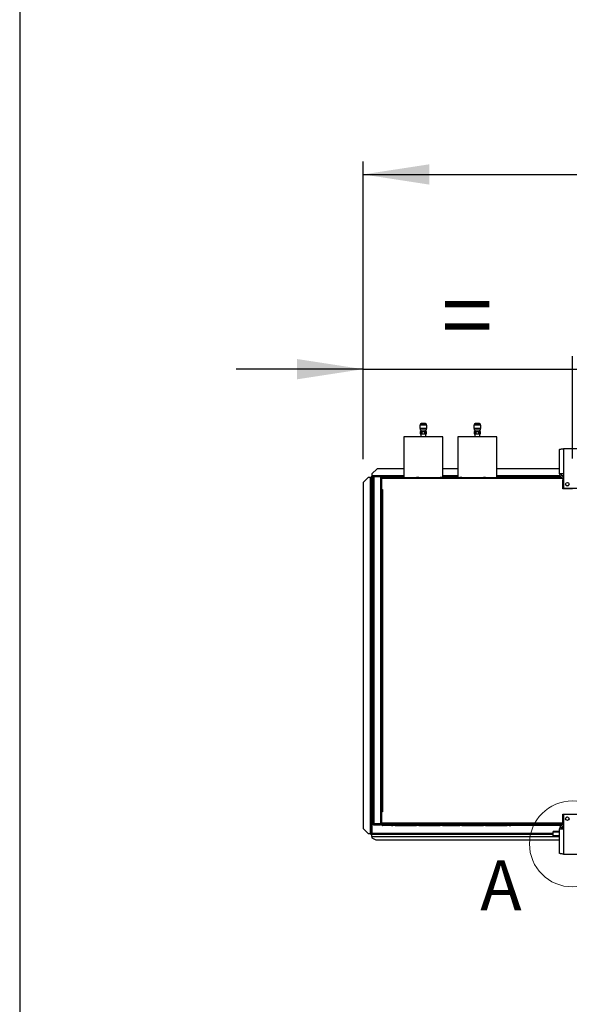
# Model space of a CAD drawing. Units: millimetres. Extents: x 5 to 414, y 3 to 291.
# Drawn here: x 5 to 48, y 138 to 214 of the extents above; entities that cross this region are included whole.
import ezdxf

# ---------------------------------------------------------------- set-up
doc = ezdxf.new("R2010")
doc.units = ezdxf.units.MM
doc.layers.add('GEOMETRY', color=7, linetype='Continuous')
doc.layers.add('TITLE', color=7, linetype='Continuous')
doc.styles.add('SLDTEXTSTYLE0', font='TXT', dxfattribs={"width": 0.605})
doc.dimstyles.new('SLDDIMSTYLE2', dxfattribs={"dimtxt": 5.136637, "dimasz": 3.5, "dimexe": 0, "dimexo": 0.0625, "dimgap": 1.284159, "dimtad": 1, "dimdec": 0, "dimlfac": 25, "dimrnd": 1e-09, "dimzin": 12, "dimdsep": 46, "dimtxsty": 'SLDTEXTSTYLE0', "dimsah": 1, "dimcen": 0.09, "dimadec": 0, "dimazin": 3, "dimtol": 1, "dimtp": 10, "dimtm": 10, "dimtfac": 1, "dimtdec": 0, "dimtofl": 0, "dimtmove": 0, "dimatfit": 3, "dimfxl": 0, "dimfrac": 2, "dimtolj": 1, "dimarcsym": 0})
doc.dimstyles.new('SLDDIMSTYLE3', dxfattribs={"dimtxt": 5.136637, "dimasz": 3.5, "dimexe": 0, "dimexo": 0.0625, "dimgap": 1.284159, "dimtad": 1, "dimdec": 0, "dimlfac": 25, "dimrnd": 1e-09, "dimzin": 12, "dimdsep": 46, "dimtxsty": 'SLDTEXTSTYLE0', "dimsah": 1, "dimcen": 0.09, "dimadec": 0, "dimazin": 3, "dimtol": 1, "dimtp": 10, "dimtm": 10, "dimtfac": 1, "dimtdec": 0, "dimtmove": 0, "dimatfit": 0, "dimfxl": 0, "dimfrac": 2, "dimtolj": 1, "dimtzin": 12, "dimarcsym": 0})

# ---------------------------------------------------------------- blocks, each defined once
blk = doc.blocks.new('_D_4')
at = {"layer": 'GEOMETRY'}
for p, q in [((31.977, 180.032), (31.977, 203.203)), ((304.537, 179.951), (304.537, 203.203)), ((31.977, 202.203), (304.537, 202.203))]:
    blk.add_line(p, q, dxfattribs=at)
for points in [[(31.977, 202.203), (37.113, 201.413), (37.113, 202.993)], [(304.537, 202.203), (299.4, 202.993), (299.4, 201.413)]]:
    blk.add_solid(points, dxfattribs=at)
at = {"layer": 'GEOMETRY', "char_height": 5.2917, "attachment_point": 1, "style": 'SLDTEXTSTYLE0'}
for s, insert in [('±10', (171.246, 209.024)), ('6814', (153.582, 209.024))]:
    blk.add_mtext(s, dxfattribs=dict(at, insert=insert))
blk = doc.blocks.new('_D_5')
at = {"layer": 'GEOMETRY'}
for p, q in [((31.977, 180.032), (31.977, 188.046)), ((48.257, 180.086), (48.257, 188.046)), ((31.977, 187.046), (22.099, 187.046)), ((31.977, 187.046), (48.257, 187.046)), ((48.257, 187.046), (58.135, 187.046))]:
    blk.add_line(p, q, dxfattribs=at)
for points in [[(31.977, 187.046), (26.84, 187.837), (26.84, 186.256)], [(48.257, 187.046), (53.393, 186.256), (53.393, 187.837)]]:
    blk.add_solid(points, dxfattribs=at)
at = {"layer": 'GEOMETRY', "insert": (38.059, 193.868), "char_height": 5.292, "attachment_point": 1, "style": 'SLDTEXTSTYLE0'}
blk.add_mtext('=', dxfattribs=at)

msp = doc.modelspace()

# ---------------------------------------------------------------- linework, layer by layer
at = {"color": 7, "linetype": 'Continuous', "lineweight": 25}
for p, q in [((36.395, 182.683), (36.395, 182.423)), ((36.919, 182.683), (36.395, 182.683)), ((36.919, 182.423), (36.395, 182.423)), ((36.407, 182.743), (36.407, 182.683)), ((36.407, 182.423), (36.407, 182.303)), ((36.827, 182.823), (36.487, 182.823)), ((36.907, 182.683), (36.907, 182.743)), ((36.907, 182.303), (36.907, 182.423)), ((36.919, 182.423), (36.919, 182.683)), ((40.595, 182.683), (40.595, 182.423)), ((41.119, 182.683), (40.595, 182.683)), ((41.119, 182.423), (40.595, 182.423)), ((40.607, 182.743), (40.607, 182.683)), ((40.607, 182.423), (40.607, 182.303)), ((41.027, 182.823), (40.687, 182.823)), ((41.107, 182.683), (41.107, 182.743)), ((41.107, 182.303), (41.107, 182.423)), ((41.119, 182.423), (41.119, 182.683)), ((35.135, 181.775), (35.135, 178.615)), ((38.179, 181.775), (35.135, 181.775)), ((36.907, 182.303), (36.407, 182.303)), ((36.407, 182.203), (36.407, 182.003)), ((36.407, 182.203), (36.529, 182.203)), ((36.407, 182.003), (36.529, 182.003)), ((36.461, 182.003), (36.461, 181.775)), ((36.475, 182.291), (36.475, 182.203)), ((36.529, 182.203), (36.534, 182.203)), ((36.529, 182.003), (36.529, 182.203)), ((36.529, 182.003), (36.534, 182.003)), ((36.534, 182.203), (36.534, 182.003)), ((36.534, 182.203), (36.779, 182.203)), ((36.534, 182.003), (36.779, 182.003)), ((36.576, 182.291), (36.568, 182.291)), ((36.779, 182.003), (36.779, 182.203)), ((36.779, 182.203), (36.784, 182.203)), ((36.779, 182.003), (36.784, 182.003)), ((36.784, 182.203), (36.784, 182.003)), ((36.784, 182.203), (36.907, 182.203)), ((36.784, 182.003), (36.907, 182.003)), ((36.839, 182.203), (36.839, 182.291)), ((36.853, 181.775), (36.853, 182.003)), ((36.863, 182.291), (36.864, 182.291)), ((36.907, 182.003), (36.907, 182.203)), ((38.179, 178.615), (38.179, 181.775)), ((39.335, 181.775), (39.335, 178.615)), ((42.379, 181.775), (39.335, 181.775)), ((41.107, 182.303), (40.607, 182.303)), ((40.607, 182.203), (40.607, 182.003)), ((40.607, 182.203), (40.729, 182.203)), ((40.607, 182.003), (40.729, 182.003)), ((40.661, 182.003), (40.661, 181.775)), ((40.675, 182.291), (40.675, 182.203)), ((40.729, 182.203), (40.734, 182.203)), ((40.729, 182.003), (40.729, 182.203)), ((40.729, 182.003), (40.734, 182.003)), ((40.734, 182.203), (40.734, 182.003)), ((40.734, 182.203), (40.979, 182.203)), ((40.734, 182.003), (40.979, 182.003)), ((40.979, 182.003), (40.979, 182.203)), ((40.979, 182.203), (40.984, 182.203)), ((40.979, 182.003), (40.984, 182.003)), ((40.984, 182.203), (40.984, 182.003)), ((40.984, 182.203), (41.107, 182.203)), ((40.984, 182.003), (41.107, 182.003)), ((41.039, 182.203), (41.039, 182.291)), ((41.053, 181.775), (41.053, 182.003)), ((41.107, 182.003), (41.107, 182.203)), ((42.379, 178.615), (42.379, 181.775)), ((47.245, 178.887), (47.245, 180.793)), ((47.557, 180.855), (47.557, 178.887)), ((48.957, 180.855), (47.557, 180.855)), ((32.377, 178.613), (31.977, 178.213)), ((32.517, 178.613), (32.377, 178.613)), ((32.517, 178.613), (32.517, 150.893)), ((32.557, 178.652), (32.617, 178.652)), ((32.557, 178.652), (32.557, 178.613)), ((32.617, 178.652), (32.617, 178.61)), ((32.617, 178.61), (32.617, 150.893)), ((32.62, 178.715), (32.62, 178.655)), ((32.62, 178.715), (32.657, 178.715)), ((32.62, 178.655), (32.657, 178.655)), ((32.62, 178.655), (32.62, 178.655)), ((33.057, 179.295), (32.657, 178.895)), ((32.657, 178.895), (32.657, 178.755)), ((32.657, 178.755), (32.657, 178.655)), ((32.737, 178.655), (32.657, 178.655)), ((32.657, 178.613), (32.657, 150.893)), ((32.737, 151.655), (32.737, 178.655)), ((32.797, 178.665), (32.797, 178.692)), ((32.797, 178.692), (33.272, 178.692)), ((32.817, 178.695), (32.817, 178.735)), ((33.337, 178.735), (32.817, 178.735)), ((33.337, 178.695), (32.817, 178.695)), ((32.817, 178.667), (32.817, 151.643)), ((33.337, 178.667), (32.817, 178.667)), ((35.135, 179.295), (33.057, 179.295)), ((33.337, 178.735), (33.337, 178.695)), ((33.337, 178.735), (33.457, 178.735)), ((33.337, 178.695), (33.457, 178.695)), ((33.337, 178.667), (33.337, 151.643)), ((35.135, 178.655), (33.337, 178.655)), ((33.457, 178.695), (33.457, 178.735)), ((33.457, 178.735), (34.077, 178.735)), ((33.457, 178.695), (34.077, 178.695)), ((34.177, 178.615), (33.473, 178.615)), ((34.077, 178.695), (34.077, 178.735)), ((34.077, 178.735), (34.237, 178.735)), ((34.077, 178.695), (34.237, 178.695)), ((34.177, 178.615), (34.297, 178.615)), ((34.237, 178.695), (34.237, 178.735)), ((34.457, 178.615), (34.297, 178.615)), ((34.457, 178.615), (36.137, 178.615)), ((36.297, 178.615), (36.137, 178.615)), ((36.297, 178.615), (37.977, 178.615)), ((38.137, 178.615), (37.977, 178.615)), ((38.137, 178.615), (39.497, 178.615)), ((39.335, 179.295), (38.179, 179.295)), ((39.335, 178.655), (38.179, 178.655)), ((39.657, 178.615), (39.497, 178.615)), ((39.657, 178.615), (41.337, 178.615)), ((41.497, 178.615), (41.337, 178.615)), ((41.497, 178.615), (43.177, 178.615)), ((47.245, 179.295), (42.379, 179.295)), ((47.348, 178.655), (42.379, 178.655)), ((43.337, 178.615), (43.177, 178.615)), ((43.337, 178.615), (43.457, 178.615)), ((47.257, 178.615), (43.457, 178.615)), ((47.557, 178.887), (47.245, 178.887)), ((47.257, 178.615), (47.257, 178.535)), ((47.403, 178.615), (47.257, 178.615)), ((47.557, 178.887), (47.557, 177.775)), ((31.977, 178.213), (31.977, 151.293)), ((33.353, 178.575), (33.393, 178.575)), ((33.353, 178.495), (33.353, 178.575)), ((33.393, 178.495), (33.353, 178.495)), ((33.353, 177.655), (33.353, 178.495)), ((33.385, 178.465), (33.393, 178.468)), ((33.393, 178.435), (33.385, 178.465)), ((33.393, 178.575), (33.393, 178.535)), ((33.393, 178.535), (33.393, 177.675)), ((33.436, 178.535), (33.393, 178.535)), ((47.257, 178.535), (33.436, 178.535)), ((47.257, 178.575), (47.417, 178.575)), ((47.557, 178.535), (47.257, 178.535)), ((47.417, 178.575), (47.417, 178.535)), ((47.417, 178.575), (47.557, 178.575)), ((47.557, 178.455), (47.517, 178.455)), ((47.517, 177.735), (47.517, 178.455)), ((33.337, 177.575), (33.393, 177.575)), ((33.353, 177.655), (33.393, 177.655)), ((33.353, 177.575), (33.353, 177.655)), ((33.393, 177.655), (33.393, 177.675)), ((33.393, 177.675), (33.493, 177.675)), ((33.393, 152.615), (33.393, 177.655)), ((33.393, 177.655), (33.473, 177.655)), ((33.473, 177.655), (33.473, 152.615)), ((33.493, 177.655), (33.473, 177.655)), ((33.493, 177.675), (33.493, 177.655)), ((48.247, 177.735), (47.517, 177.735)), ((47.557, 177.775), (48.957, 177.775)), ((33.393, 152.735), (33.337, 152.735)), ((33.353, 152.495), (33.353, 152.735)), ((33.473, 152.615), (33.393, 152.615)), ((33.393, 152.595), (33.393, 151.615)), ((33.493, 152.595), (33.393, 152.595)), ((33.473, 152.615), (33.493, 152.615)), ((33.493, 152.615), (33.493, 152.595)), ((33.393, 152.495), (33.353, 152.495)), ((33.353, 151.655), (33.353, 152.495)), ((47.517, 152.415), (48.247, 152.415)), ((47.517, 151.615), (47.517, 152.415)), ((48.957, 152.375), (47.557, 152.375)), ((47.557, 152.375), (47.557, 151.263)), ((31.977, 151.293), (32.377, 150.893)), ((31.977, 151.291), (31.977, 151.293)), ((32.377, 150.891), (31.977, 151.291)), ((32.797, 151.645), (32.797, 151.618)), ((32.797, 151.618), (33.272, 151.618)), ((33.337, 151.643), (32.817, 151.643)), ((32.817, 151.615), (32.817, 151.575)), ((32.817, 151.615), (33.337, 151.615)), ((32.817, 151.575), (33.337, 151.575)), ((33.337, 151.575), (33.337, 151.615)), ((33.393, 151.615), (33.337, 151.615)), ((33.404, 151.575), (33.337, 151.575)), ((33.353, 151.655), (33.393, 151.655)), ((33.353, 151.615), (33.353, 151.655)), ((33.393, 151.714), (33.385, 151.684)), ((33.385, 151.684), (33.393, 151.682)), ((33.393, 151.615), (47.517, 151.615)), ((33.436, 151.615), (33.436, 151.695)), ((47.557, 151.695), (33.436, 151.695)), ((47.257, 151.615), (33.436, 151.615)), ((34.177, 151.535), (33.473, 151.535)), ((34.177, 151.535), (34.297, 151.535)), ((34.457, 151.535), (34.297, 151.535)), ((34.457, 151.535), (36.137, 151.535)), ((36.297, 151.535), (36.137, 151.535)), ((36.297, 151.535), (37.977, 151.535)), ((38.137, 151.535), (37.977, 151.535)), ((38.137, 151.535), (39.497, 151.535)), ((39.657, 151.535), (39.497, 151.535)), ((39.657, 151.535), (41.337, 151.535)), ((41.497, 151.535), (41.337, 151.535)), ((41.497, 151.535), (43.177, 151.535)), ((43.337, 151.535), (43.177, 151.535)), ((43.337, 151.535), (43.457, 151.535)), ((47.257, 151.535), (43.457, 151.535)), ((46.757, 151.009), (46.757, 151.056)), ((47.245, 151.056), (46.757, 151.056)), ((46.757, 150.711), (46.757, 151.009)), ((47.245, 149.356), (47.245, 151.263)), ((47.245, 151.263), (47.557, 151.263)), ((47.257, 151.535), (47.257, 151.615)), ((47.557, 151.615), (47.257, 151.615)), ((47.257, 151.575), (47.417, 151.575)), ((47.404, 151.535), (47.257, 151.535)), ((47.417, 151.575), (47.417, 151.615)), ((47.557, 151.575), (47.417, 151.575)), ((47.457, 151.427), (47.457, 151.287)), ((47.457, 151.287), (47.457, 151.263)), ((47.557, 151.263), (47.557, 149.295)), ((32.377, 150.893), (32.517, 150.893)), ((32.377, 150.893), (32.377, 150.891)), ((32.377, 150.891), (32.517, 150.891)), ((32.517, 150.891), (32.517, 150.893)), ((32.557, 150.858), (32.557, 150.893)), ((32.557, 150.858), (32.617, 150.858)), ((32.581, 150.893), (32.617, 150.893)), ((32.617, 150.858), (32.617, 150.893)), ((32.62, 150.855), (32.657, 150.855)), ((32.62, 150.795), (32.62, 150.855)), ((32.62, 150.795), (32.657, 150.795)), ((32.657, 150.668), (32.657, 150.855)), ((32.657, 150.855), (46.757, 150.855)), ((32.657, 150.668), (32.657, 150.575)), ((32.657, 150.575), (32.977, 150.415)), ((32.977, 150.415), (47.245, 150.415)), ((47.245, 150.711), (46.757, 150.711)), ((46.757, 150.65), (46.757, 150.711)), ((47.245, 150.65), (46.757, 150.65)), ((47.557, 149.295), (48.957, 149.295))]:
    msp.add_line(p, q, dxfattribs=at)
at = {"color": 8, "linetype": 'Continuous', "lineweight": 25}
for p, q in [((36.907, 182.743), (36.407, 182.743)), ((41.107, 182.743), (40.607, 182.743)), ((35.135, 178.755), (32.657, 178.755)), ((32.737, 178.613), (32.657, 178.613)), ((33.455, 178.613), (33.337, 178.613)), ((39.335, 178.755), (38.179, 178.755)), ((47.274, 178.755), (42.379, 178.755)), ((47.557, 178.755), (47.417, 178.755)), ((33.447, 152.615), (33.447, 152.595)), ((47.245, 151.009), (46.757, 151.009)), ((47.557, 151.287), (47.457, 151.287)), ((46.757, 150.893), (32.657, 150.893)), ((32.657, 150.668), (46.757, 150.668))]:
    msp.add_line(p, q, dxfattribs=at)
at = {"color": 7, "linetype": 'Continuous', "lineweight": 25}
for centre in [(47.857, 178.095), (47.857, 152.055)]:
    msp.add_circle(centre, 0.14, dxfattribs=at)
at = {"color": 7, "linetype": 'Continuous', "lineweight": 18}
msp.add_circle((48.257, 150.095), 3.348, dxfattribs=at)
at = {"color": 7, "linetype": 'Continuous', "lineweight": 25}
for centre, radius, start, end in [((36.487, 182.743), 0.08, 90, 180), ((36.827, 182.743), 0.08, 0, 90), ((40.687, 182.743), 0.08, 90, 180), ((41.027, 182.743), 0.08, 0, 90), ((32.542, 177.84), 0.773, 84.43194, 91.85082), ((33.257, 178.655), 0.04, 17.03125, 90), ((33.257, 178.655), 0.08, 8.42106, 30), ((47.557, 178.887), 0.312, 180, 267.09841), ((47.557, 178.887), 0.192, 180, 270), ((47.857, 178.095), 0.14, 180.08179, 0), ((47.757, 152.25), 0.1, 268.14384, 326.25089), ((33.257, 151.655), 0.04, 270, 342.96875), ((33.257, 151.655), 0.08, 330, 351.57894), ((47.557, 151.263), 0.312, 90, 180), ((47.557, 151.263), 0.192, 90, 180)]:
    msp.add_arc(centre, radius, start, end, dxfattribs=at)
for points, knots in [([(36.438, 182.305), (36.444, 182.301), (36.453, 182.296), (36.462, 182.291), (36.464, 182.29)], [0, 0, 0, 0, 0.724788, 1, 1, 1, 1]), ([(36.568, 182.291), (36.551, 182.291), (36.515, 182.291), (36.48, 182.291), (36.461, 182.291), (36.464, 182.291), (36.465, 182.291)], [0, 0, 0, 0, 0.2837, 0.5673477, 0.8577201, 1, 1, 1, 1]), ([(36.863, 182.291), (36.861, 182.293), (36.854, 182.296), (36.848, 182.3), (36.843, 182.303)], [0, 0, 0, 0, 0.303479, 1, 1, 1, 1]), ([(40.638, 182.305), (40.644, 182.301), (40.653, 182.296), (40.662, 182.291), (40.664, 182.29)], [0, 0, 0, 0, 0.724788, 1, 1, 1, 1]), ([(41.063, 182.291), (41.061, 182.293), (41.054, 182.296), (41.048, 182.3), (41.043, 182.303)], [0, 0, 0, 0, 0.303479, 1, 1, 1, 1]), ([(47.245, 180.793), (47.248, 180.798), (47.255, 180.807), (47.31, 180.82), (47.39, 180.833), (47.478, 180.845), (47.535, 180.852), (47.557, 180.855)], [0, 0, 0, 0, 0.216358, 0.432723, 0.649088, 0.865454, 1, 1, 1, 1]), ([(32.657, 178.613), (32.651, 178.619), (32.641, 178.629), (32.629, 178.641), (32.621, 178.648), (32.617, 178.651), (32.617, 178.652), (32.617, 178.652)], [0, 0, 0, 0, 0.3424363, 0.5571029, 0.7375553, 0.9188982, 1, 1, 1, 1]), ([(32.62, 178.655), (32.621, 178.654), (32.623, 178.654), (32.627, 178.649), (32.633, 178.642), (32.643, 178.63), (32.652, 178.619), (32.657, 178.613)], [0, 0, 0, 0, 0.175691, 0.295286, 0.446646, 0.677278, 1, 1, 1, 1]), ([(33.473, 178.615), (33.463, 178.614), (33.444, 178.612), (33.423, 178.599), (33.409, 178.584), (33.4, 178.569), (33.394, 178.553), (33.393, 178.541), (33.393, 178.535)], [0, 0, 0, 0, 0.257339, 0.468763, 0.59931, 0.730858, 0.864175, 1, 1, 1, 1]), ([(33.436, 178.535), (33.436, 178.544), (33.437, 178.561), (33.442, 178.584), (33.45, 178.601), (33.461, 178.613), (33.469, 178.614), (33.473, 178.615)], [0, 0, 0, 0, 0.194912, 0.389917, 0.588359, 0.795828, 1, 1, 1, 1]), ([(33.437, 178.553), (33.437, 178.552), (33.435, 178.55), (33.433, 178.544), (33.433, 178.538), (33.433, 178.535)], [0, 0, 0, 0, 0.040111, 0.5205199, 1, 1, 1, 1]), ([(47.417, 178.575), (47.399, 178.573), (47.363, 178.569), (47.326, 178.551), (47.313, 178.536), (47.312, 178.535)], [0, 0, 0, 0, 0.479764, 0.95956, 1, 1, 1, 1]), ([(33.473, 151.535), (33.463, 151.536), (33.444, 151.538), (33.423, 151.551), (33.409, 151.566), (33.4, 151.58), (33.394, 151.597), (33.393, 151.609), (33.393, 151.615)], [0, 0, 0, 0, 0.2573386, 0.4687631, 0.5993102, 0.7308577, 0.8641746, 1, 1, 1, 1]), ([(33.437, 151.597), (33.437, 151.597), (33.435, 151.6), (33.433, 151.606), (33.433, 151.612), (33.433, 151.615)], [0, 0, 0, 0, 0.040111, 0.52052, 1, 1, 1, 1]), ([(33.436, 151.615), (33.436, 151.606), (33.437, 151.589), (33.442, 151.566), (33.45, 151.548), (33.461, 151.537), (33.469, 151.536), (33.473, 151.535)], [0, 0, 0, 0, 0.194912, 0.389917, 0.588359, 0.795828, 1, 1, 1, 1]), ([(47.315, 151.615), (47.321, 151.609), (47.341, 151.59), (47.378, 151.577), (47.407, 151.576), (47.417, 151.575)], [0, 0, 0, 0, 0.238196, 0.725984, 1, 1, 1, 1]), ([(32.543, 150.892), (32.54, 150.892), (32.532, 150.892), (32.522, 150.891), (32.517, 150.891)], [0, 0, 0, 0, 0.462133, 1, 1, 1, 1]), ([(32.542, 150.892), (32.545, 150.892), (32.553, 150.892), (32.564, 150.893), (32.574, 150.893), (32.579, 150.893), (32.581, 150.893)], [0, 0, 0, 0, 0.215693, 0.453837, 0.715059, 1, 1, 1, 1]), ([(32.617, 150.858), (32.618, 150.861), (32.619, 150.867), (32.629, 150.876), (32.642, 150.884), (32.652, 150.89), (32.657, 150.893)], [0, 0, 0, 0, 0.280248, 0.530201, 0.780081, 1, 1, 1, 1]), ([(47.557, 149.295), (47.521, 149.299), (47.451, 149.308), (47.357, 149.321), (47.286, 149.335), (47.25, 149.346), (47.246, 149.353), (47.245, 149.356)], [0, 0, 0, 0, 0.2163578, 0.4327231, 0.6490884, 0.8654536, 1, 1, 1, 1])]:
    msp.add_open_spline(points, degree=3, knots=knots, dxfattribs=at)
for points in [[(32.817, 178.735), (32.806, 178.734), (32.785, 178.731), (32.759, 178.713), (32.74, 178.686), (32.738, 178.665), (32.737, 178.655)], [(32.737, 178.655), (32.738, 178.656), (32.74, 178.658), (32.759, 178.661), (32.785, 178.664), (32.806, 178.666), (32.817, 178.667)], [(32.817, 178.695), (32.812, 178.694), (32.801, 178.693), (32.788, 178.684), (32.779, 178.671), (32.777, 178.66), (32.777, 178.655)], [(32.737, 151.655), (32.738, 151.644), (32.74, 151.624), (32.759, 151.597), (32.785, 151.579), (32.806, 151.576), (32.817, 151.575)], [(32.817, 151.643), (32.806, 151.644), (32.785, 151.646), (32.759, 151.649), (32.74, 151.652), (32.738, 151.654), (32.737, 151.655)], [(32.777, 151.655), (32.777, 151.65), (32.779, 151.639), (32.788, 151.626), (32.801, 151.617), (32.812, 151.616), (32.817, 151.615)], [(32.617, 150.893), (32.615, 150.893), (32.612, 150.893), (32.589, 150.894), (32.556, 150.894), (32.53, 150.893), (32.517, 150.893)], [(32.657, 150.893), (32.654, 150.888), (32.648, 150.878), (32.638, 150.865), (32.629, 150.857), (32.623, 150.856), (32.62, 150.855)]]:
    msp.add_open_spline(points, degree=3, dxfattribs=at)
at = {"layer": 'TITLE', "color": 7, "linetype": 'Continuous'}
msp.add_line((5.273, 290.893), (5.273, 5.809), dxfattribs=at)

# ---------------------------------------------------------------- texts
at = {"color": 7, "linetype": 'Continuous', "lineweight": 18, "insert": (41.082, 148.803), "char_height": 3.881, "attachment_point": 1, "style": 'SLDTEXTSTYLE0'}
msp.add_mtext('A', dxfattribs=at)

# ---------------------------------------------------------------- dimensions: what is measured, and where the dimension line sits
at = {"layer": 'GEOMETRY'}
dim = msp.add_linear_dim(base=(304.537, 202.203), p1=(31.977, 179.032), p2=(304.537, 178.951), dimstyle='SLDDIMSTYLE2', dxfattribs=at)
dim.commit()
dim.dimension.update_dxf_attribs({"geometry": '_D_4', "text_midpoint": (168.257, 202.203), "dimtype": 160})
dim = msp.add_linear_dim(base=(48.257, 187.046), p1=(31.977, 179.032), p2=(48.257, 179.086), text='=', dimstyle='SLDDIMSTYLE3', dxfattribs=at)
dim.commit()
dim.dimension.update_dxf_attribs({"geometry": '_D_5', "text_midpoint": (40.117, 187.046), "dimtype": 160})

doc.saveas('drawing.dxf')
